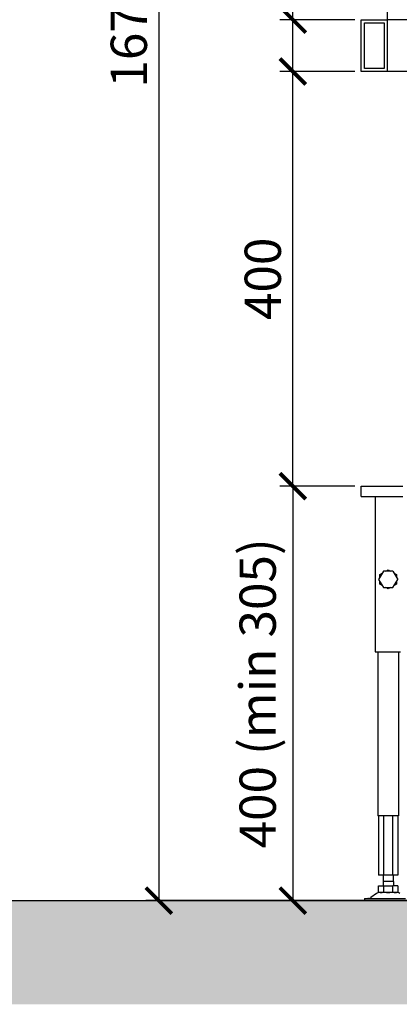
# Model space of a CAD drawing. Units: millimetres. Extents: x -789 to -265, y -3107 to -2737.
# Drawn here: x -527 to -490, y -2957 to -2862 of the extents above; entities that cross this region are included whole.
import ezdxf

# ---------------------------------------------------------------- set-up
doc = ezdxf.new("R2010")
doc.units = ezdxf.units.MM
doc.header["$MEASUREMENT"] = 0
for name, color, linetype in [('ARCERING', 252, 'Continuous'), ('INBOUWHAARD', 5, 'Continuous'), ('SNEDE', 200, 'Continuous'), ('TEKST&AFMETINGEN', 1, 'Continuous')]:
    doc.layers.add(name, color=color, linetype=linetype)
doc.styles.get("Standard").update_dxf_attribs({"font": 'tahoma.ttf', "height": 3.5})
doc.dimstyles.new('METALFIRE', dxfattribs={"dimtxt": 3.5, "dimasz": 2.5, "dimexe": 1.25, "dimexo": 0.625, "dimtad": 1, "dimdec": 0, "dimlfac": 10, "dimtxsty": 'Standard', "dimblk": 'ARCHTICK', "dimcen": 2.5, "dimclrd": 256, "dimclre": 256, "dimclrt": 256, "dimadec": 0, "dimazin": 0, "dimtfac": 1, "dimtdec": 0, "dimtmove": 0, "dimatfit": 3, "dimfxl": 1, "dimlwd": -1, "dimlwe": -1, "dimarcsym": 0})

# ---------------------------------------------------------------- blocks, each defined once
blk = doc.blocks.new('_ArchTick')
at = {"layer": 'TEKST&AFMETINGEN', "color": 0, "const_width": 0.15}
blk.add_lwpolyline([(-0.5, -0.5), (0.5, 0.5)], dxfattribs=at)
blk = doc.blocks.new('*D95')
at = {"layer": 'Defpoints', "color": 0, "transparency": 16777216}
for p in [(-493.679, -2907.047), (-500.289, -2947.047), (-493.679, -2947.047)]:
    blk.add_point(p, dxfattribs=at)
at = {"layer": 'TEKST&AFMETINGEN', "transparency": 16777216}
for p, q in [((-494.304, -2907.047), (-501.539, -2907.047)), ((-500.289, -2907.047), (-500.289, -2947.047)), ((-494.304, -2947.047), (-501.539, -2947.047))]:
    blk.add_line(p, q, dxfattribs=at)
at = {"layer": 'TEKST&AFMETINGEN', "transparency": 16777216, "xscale": 2.5, "yscale": 2.5, "zscale": 2.5}
for p, rotation in [((-500.289, -2907.047), 90), ((-500.289, -2947.047), 270)]:
    blk.add_blockref('_ArchTick', p, dxfattribs=dict(at, rotation=rotation))
at = {"layer": 'TEKST&AFMETINGEN', "transparency": 16777216, "insert": (-503.227, -2927.047), "char_height": 3.5, "attachment_point": 5, "rotation": 90}
blk.add_mtext('400 (min 305)', dxfattribs=at)
blk = doc.blocks.new('*D96')
at = {"layer": 'Defpoints', "color": 0, "transparency": 16777216}
for p in [(-500.289, -2867.047), (-493.679, -2867.047), (-500.289, -2907.047)]:
    blk.add_point(p, dxfattribs=at)
at = {"layer": 'TEKST&AFMETINGEN', "transparency": 16777216}
for p, q in [((-494.304, -2867.047), (-501.539, -2867.047)), ((-500.289, -2907.047), (-500.289, -2867.047)), ((-500.914, -2907.047), (-501.539, -2907.047))]:
    blk.add_line(p, q, dxfattribs=at)
at = {"layer": 'TEKST&AFMETINGEN', "transparency": 16777216, "xscale": 2.5, "yscale": 2.5, "zscale": 2.5}
for p, rotation in [((-500.289, -2867.047), 90), ((-500.289, -2907.047), 270)]:
    blk.add_blockref('_ArchTick', p, dxfattribs=dict(at, rotation=rotation))
at = {"layer": 'TEKST&AFMETINGEN', "transparency": 16777216, "insert": (-502.735, -2887.047), "char_height": 3.5, "attachment_point": 5, "rotation": 90}
blk.add_mtext('400', dxfattribs=at)
blk = doc.blocks.new('*D99')
at = {"layer": 'Defpoints', "color": 0, "transparency": 16777216}
for p in [(-486.929, -2779.547), (-513.225, -2947.047), (-486.929, -2947.047)]:
    blk.add_point(p, dxfattribs=at)
at = {"layer": 'TEKST&AFMETINGEN', "transparency": 16777216}
for p, q in [((-487.554, -2779.547), (-514.475, -2779.547)), ((-513.225, -2779.547), (-513.225, -2947.047)), ((-487.554, -2947.047), (-514.475, -2947.047))]:
    blk.add_line(p, q, dxfattribs=at)
at = {"layer": 'TEKST&AFMETINGEN', "transparency": 16777216, "xscale": 2.5, "yscale": 2.5, "zscale": 2.5}
for p, rotation in [((-513.225, -2779.547), 90), ((-513.225, -2947.047), 270)]:
    blk.add_blockref('_ArchTick', p, dxfattribs=dict(at, rotation=rotation))
at = {"layer": 'TEKST&AFMETINGEN', "transparency": 16777216, "insert": (-515.669, -2863.297), "char_height": 3.5, "attachment_point": 5, "rotation": 90}
blk.add_mtext('1675', dxfattribs=at)
blk = doc.blocks.new('*D152')
at = {"layer": 'Defpoints', "color": 0, "transparency": 16777216}
for p in [(-500.289, -2862.047), (-493.679, -2862.047), (-493.679, -2867.047)]:
    blk.add_point(p, dxfattribs=at)
at = {"layer": 'TEKST&AFMETINGEN', "transparency": 16777216}
for p, q in [((-500.289, -2862.047), (-500.289, -2853.528)), ((-494.304, -2862.047), (-501.539, -2862.047)), ((-500.289, -2867.047), (-500.289, -2862.047)), ((-494.304, -2867.047), (-501.539, -2867.047))]:
    blk.add_line(p, q, dxfattribs=at)
at = {"layer": 'TEKST&AFMETINGEN', "transparency": 16777216, "xscale": 2.5, "yscale": 2.5, "zscale": 2.5}
for p, rotation in [((-500.289, -2862.047), 90), ((-500.289, -2867.047), 270)]:
    blk.add_blockref('_ArchTick', p, dxfattribs=dict(at, rotation=rotation))
at = {"layer": 'TEKST&AFMETINGEN', "transparency": 16777216, "insert": (-502.735, -2856.537), "char_height": 3.5, "attachment_point": 5, "rotation": 90}
blk.add_mtext('50', dxfattribs=at)

msp = doc.modelspace()

# ---------------------------------------------------------------- hatches: boundary and pattern name
at = {"layer": 'ARCERING'}
h = msp.add_hatch(dxfattribs=at)
h.set_pattern_fill('AR-CONC', color=256, scale=2, style=0)
h.set_pattern_definition([(50, (0, -1680), (14.3452, -1.25504), [1.5, -16.5]), (355, (0, -1680), (-2.77503, 15.04384), [1.2, -13.2]), (100.4514, (1.195, -1680.105), (11.57019, 13.78879), [1.2748, -14.02284]), (46.1842, (0, -1676), (21.34482, -3.31038), [2.25, -24.75]), (96.6356, (1.779, -1676.276), (18.69325, 19.48236), [1.9122, -21.03426]), (351.1842, (0, -1676), (18.69324, 19.48237), [1.8, -19.8]), (21, (2, -1677), (11.93814, -8.05238), [1.5, -16.5]), (326, (2, -1677), (4.8663, 14.503), [1.2, -13.2]), (71.4514, (2.995, -1677.671), (16.80445, 6.45061), [1.2748, -14.02284]), (37.5, (0, -1680), (0.243197, 6.657877), [0, -13.04, 0, -13.4, 0, -13.25]), (7.5, (0, -1680), (5.26139, 7.888234), [0, -7.64, 0, -12.74, 0, -5.05]), (327.5, (-4.46, -1680), (10.676449, -0.451097), [0, -5, 0, -15.6, 0, -20.7]), (317.5, (-6.46, -1680), (11.663723, 2.0021), [0, -6.5, 0, -10.36, 0, -14.7])])
h.paths.add_polyline_path([(-423.088, -2947.047), (-611.658, -2947.047), (-611.658, -2957.047), (-423.088, -2957.047)])
h.paths.add_polyline_path([(-611.658, -2947.047), (-765.229, -2947.047), (-765.229, -2957.047), (-611.658, -2957.047)])

# ---------------------------------------------------------------- linework, layer by layer
at = {"layer": 'INBOUWHAARD', "linetype": 'Continuous'}
for p, q in [((-491.179, -2844.547), (-491.179, -2862.047)), ((-493.679, -2867.047), (-493.679, -2862.047)), ((-493.679, -2862.047), (-491.179, -2862.047)), ((-493.379, -2866.747), (-493.379, -2862.347)), ((-493.379, -2862.347), (-491.479, -2862.347)), ((-491.479, -2862.347), (-491.479, -2866.747)), ((-491.179, -2862.047), (-491.179, -2867.047)), ((-456.479, -2862.047), (-491.179, -2862.047)), ((-491.179, -2862.047), (-491.179, -2867.047)), ((-491.179, -2867.047), (-493.679, -2867.047)), ((-491.479, -2866.747), (-493.379, -2866.747)), ((-456.679, -2867.047), (-491.179, -2867.047)), ((-493.679, -2907.047), (-489.679, -2907.047)), ((-493.679, -2908.047), (-493.679, -2907.047)), ((-493.679, -2908.047), (-489.679, -2908.047)), ((-492.329, -2908.047), (-492.329, -2923.047)), ((-491.541, -2915.247), (-492.003, -2916.047)), ((-491.879, -2915.585), (-491.664, -2915.461)), ((-490.617, -2915.247), (-491.541, -2915.247)), ((-491.293, -2915.247), (-491.079, -2915.123)), ((-491.079, -2915.123), (-490.864, -2915.247)), ((-490.617, -2915.247), (-490.155, -2916.047)), ((-490.493, -2915.461), (-490.279, -2915.585)), ((-492.003, -2916.047), (-491.541, -2916.847)), ((-491.879, -2915.833), (-491.879, -2915.585)), ((-491.879, -2916.509), (-491.879, -2916.261)), ((-490.617, -2916.847), (-490.155, -2916.047)), ((-490.279, -2915.585), (-490.279, -2915.833)), ((-490.279, -2916.261), (-490.279, -2916.509)), ((-491.664, -2916.633), (-491.879, -2916.509)), ((-491.541, -2916.847), (-490.617, -2916.847)), ((-491.079, -2916.971), (-491.293, -2916.847)), ((-490.864, -2916.847), (-491.079, -2916.971)), ((-490.279, -2916.509), (-490.493, -2916.633)), ((-492.329, -2923.047), (-489.879, -2923.047)), ((-492.079, -2923.047), (-492.079, -2938.847)), ((-490.079, -2923.047), (-490.079, -2938.847)), ((-490.079, -2938.847), (-492.079, -2938.847)), ((-492.003, -2938.847), (-492.003, -2944.597)), ((-491.541, -2938.847), (-491.541, -2944.597)), ((-490.617, -2944.597), (-490.617, -2938.847)), ((-490.155, -2938.847), (-490.155, -2944.597)), ((-491.541, -2944.597), (-492.003, -2944.597)), ((-491.579, -2944.597), (-491.579, -2945.207)), ((-490.617, -2944.597), (-491.541, -2944.597)), ((-490.155, -2944.597), (-490.617, -2944.597)), ((-490.579, -2945.207), (-490.579, -2944.597)), ((-492.003, -2945.607), (-491.541, -2945.607)), ((-492.003, -2946.247), (-492.003, -2945.607)), ((-491.579, -2945.207), (-491.579, -2945.607)), ((-490.579, -2945.207), (-491.579, -2945.207)), ((-491.541, -2945.607), (-490.617, -2945.607)), ((-491.541, -2945.607), (-491.541, -2946.247)), ((-490.155, -2945.607), (-490.617, -2945.607)), ((-490.617, -2946.247), (-490.617, -2945.607)), ((-490.579, -2945.207), (-490.579, -2945.607)), ((-490.155, -2945.607), (-490.155, -2946.247)), ((-493.379, -2946.847), (-493.379, -2947.047)), ((-493.379, -2946.847), (-493.379, -2947.047)), ((-493.379, -2946.847), (-489.402, -2946.847)), ((-492.985, -2946.843), (-493.045, -2946.847)), ((-493.045, -2946.847), (-492.985, -2946.843)), ((-492.985, -2946.843), (-492.761, -2946.758)), ((-492.745, -2946.747), (-492.761, -2946.758)), ((-492.761, -2946.758), (-492.745, -2946.747)), ((-492.212, -2946.347), (-492.745, -2946.747)), ((-492.212, -2946.347), (-492.745, -2946.747)), ((-492.089, -2946.279), (-492.212, -2946.347)), ((-491.849, -2946.247), (-492.089, -2946.279)), ((-491.849, -2946.247), (-492.003, -2946.247)), ((-491.659, -2946.247), (-491.849, -2946.247)), ((-491.849, -2946.247), (-491.668, -2946.247)), ((-491.668, -2946.247), (-491.659, -2946.247)), ((-491.541, -2946.247), (-491.659, -2946.247)), ((-491.246, -2946.247), (-491.541, -2946.247)), ((-490.911, -2946.247), (-491.246, -2946.247)), ((-491.246, -2946.247), (-491.079, -2946.247)), ((-491.079, -2946.247), (-490.911, -2946.247)), ((-490.617, -2946.247), (-490.911, -2946.247)), ((-490.499, -2946.247), (-490.617, -2946.247)), ((-490.293, -2946.247), (-490.499, -2946.247)), ((-490.499, -2946.247), (-490.49, -2946.247)), ((-490.49, -2946.247), (-490.309, -2946.247)), ((-490.309, -2946.247), (-490.293, -2946.247)), ((-490.155, -2946.247), (-490.293, -2946.247)), ((-490.068, -2946.279), (-490.245, -2946.247)), ((-489.945, -2946.347), (-490.068, -2946.279)), ((-493.379, -2947.047), (-489.402, -2947.047))]:
    msp.add_line(p, q, dxfattribs=at)
at = {"layer": 'SNEDE'}
msp.add_lwpolyline([(-765.229, -2947.047), (-423.088, -2947.047)], dxfattribs=at)

# ---------------------------------------------------------------- dimensions: what is measured, and where the dimension line sits
at = {"layer": 'TEKST&AFMETINGEN'}
for base, p1, p2, picture, middle in [((-513.225, -2947.047), (-486.929, -2779.547), (-486.929, -2947.047), '*D99', (-515.669, -2863.297)), ((-500.289, -2862.047), (-493.679, -2867.047), (-493.679, -2862.047), '*D152', (-502.735, -2856.537)), ((-500.289, -2867.047), (-500.289, -2907.047), (-493.679, -2867.047), '*D96', (-502.735, -2887.047))]:
    dim = msp.add_linear_dim(base=base, p1=p1, p2=p2, angle=90, dimstyle='METALFIRE', dxfattribs=at)
    dim.commit()
    dim.dimension.update_dxf_attribs({"geometry": picture, "text_midpoint": middle})
dim = msp.add_linear_dim(base=(-500.289, -2947.047), p1=(-493.679, -2907.047), p2=(-493.679, -2947.047), angle=90, text='400 (min 305)', dimstyle='METALFIRE', dxfattribs=at)
dim.commit()
dim.dimension.update_dxf_attribs({"geometry": '*D95', "text_midpoint": (-503.227, -2927.047)})

doc.saveas('drawing.dxf')
